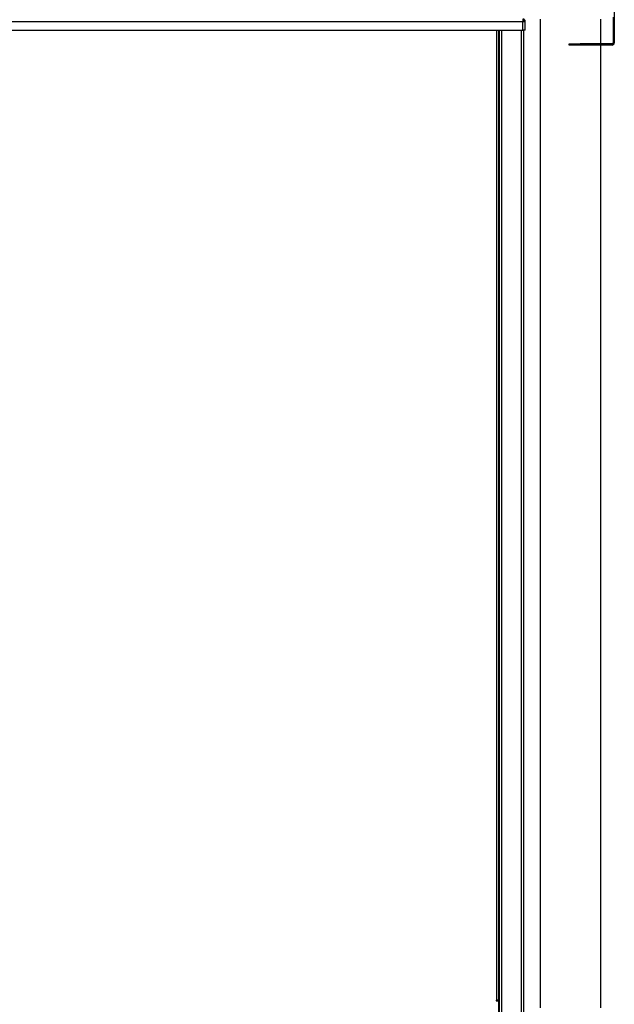
# Model space of a CAD drawing. Units: millimetres. Extents: x 0 to 827, y 0 to 585.
# Drawn here: x 103 to 157, y 340 to 429 of the extents above; entities that cross this region are included whole.
import ezdxf

# ---------------------------------------------------------------- set-up
doc = ezdxf.new("R2010")
doc.units = ezdxf.units.MM

msp = doc.modelspace()

# ---------------------------------------------------------------- linework, layer by layer
at = {"color": 7, "linetype": 'Continuous', "lineweight": 25}
for p, q in [((157.07326, 434.065358), (157.07326, 427.165358)), ((148.77826, 429.315358), (148.77826, 429.115358)), ((150.35326, 429.315358), (150.35326, 339.515198)), ((155.85326, 427.065358), (155.85326, 429.315358)), ((156.97326, 429.489018), (156.97326, 427.165358)), ((67.07826, 429.115358), (148.77826, 429.115358)), ((148.77826, 429.115358), (148.97826, 429.115358)), ((148.77826, 428.315358), (148.77826, 429.115358)), ((148.97826, 428.315358), (148.97826, 429.115358)), ((67.07826, 428.315358), (148.77826, 428.315358)), ((146.60326, 340.215358), (146.60326, 428.315358)), ((146.62826, 428.315358), (146.62826, 338.515358)), ((148.97826, 428.315358), (148.77826, 428.315358)), ((148.82826, 428.315358), (148.82826, 336.415358)), ((152.97326, 426.965358), (152.97326, 427.065358)), ((152.97326, 427.065358), (153.97326, 427.065358)), ((153.97326, 426.965358), (152.97326, 426.965358)), ((153.97326, 427.065358), (153.97326, 426.965358)), ((156.87326, 427.065358), (153.97326, 427.065358)), ((156.87326, 426.965358), (153.97326, 426.965358)), ((155.85326, 339.515198), (155.85326, 426.965358)), ((156.87326, 426.965358), (156.87326, 427.065358)), ((156.97326, 427.165358), (157.07326, 427.165358)), ((146.40326, 340.215358), (146.35326, 340.215358)), ((146.35326, 340.215358), (146.35326, 340.165358)), ((146.35326, 340.165358), (146.55326, 340.165358)), ((146.60326, 340.215358), (146.40326, 340.215358)), ((146.55326, 340.165358), (146.55326, 336.415358))]:
    msp.add_line(p, q, dxfattribs=at)
at = {"color": 8, "linetype": 'Continuous', "lineweight": 25}
for p, q in [((146.40326, 340.215358), (146.40326, 428.315358)), ((146.82826, 428.315358), (146.82826, 338.515358)), ((148.62826, 428.315358), (148.62826, 336.415358)), ((146.52826, 340.215358), (146.52826, 340.165358))]:
    msp.add_line(p, q, dxfattribs=at)
at = {"color": 7, "linetype": 'Continuous', "lineweight": 25, "flags": 128}
msp.add_lwpolyline([(148.801465, 429.115358), (148.794554, 429.126473), (148.77826, 429.147646)], dxfattribs=at)
at = {"color": 7, "linetype": 'Continuous', "lineweight": 25}
for radius in [0.2, 0.1]:
    msp.add_arc((156.87326, 427.165358), radius, 270, 0, dxfattribs=at)
for points, knots in [([(148.97826, 429.115358), (148.975822, 429.138959), (148.970947, 429.186164), (148.933057, 429.248259), (148.877779, 429.293572), (148.822308, 429.313295), (148.788533, 429.314877), (148.77826, 429.315358)], [0, 0, 0, 0, 0.225341164, 0.45072258, 0.676104183, 0.901485573, 1, 1, 1, 1]), ([(148.87826, 429.115358), (148.87645, 429.129747), (148.872956, 429.157512), (148.847248, 429.191091), (148.814195, 429.211783), (148.789557, 429.214235), (148.77826, 429.215358)], [0, 0, 0, 0, 0.274281362, 0.529249723, 0.784165077, 1, 1, 1, 1])]:
    msp.add_open_spline(points, degree=3, knots=knots, dxfattribs=at)

doc.saveas('drawing.dxf')
